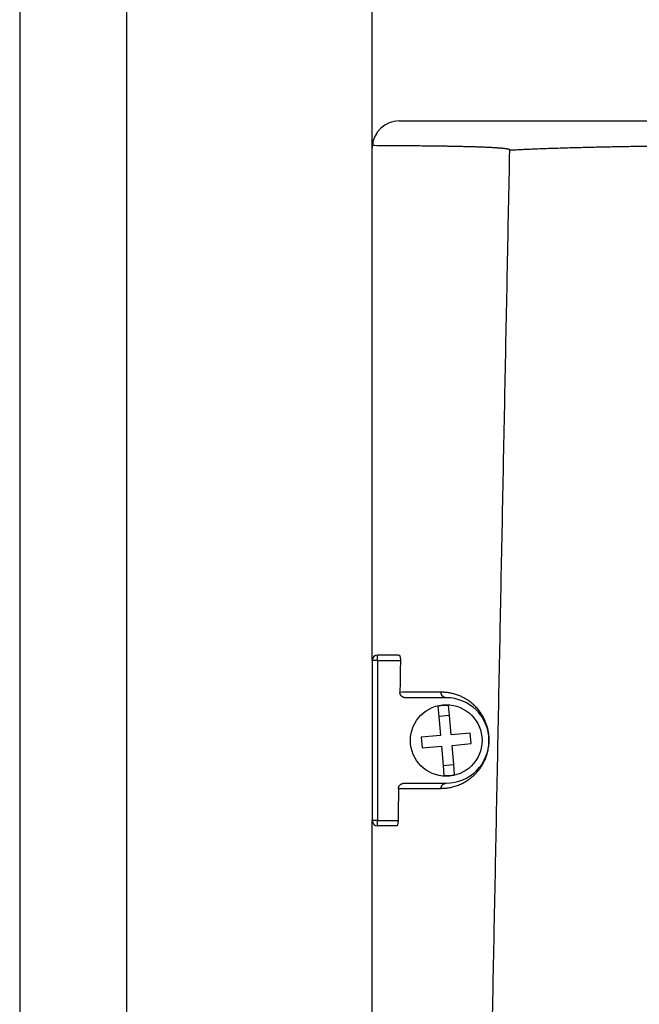
# Model space of a CAD drawing. Units: millimetres. Extents: x 6 to 303, y -80 to 130.
# Drawn here: x 6 to 35, y 39 to 85 of the extents above; entities that cross this region are included whole.
import ezdxf

# ---------------------------------------------------------------- set-up
doc = ezdxf.new("R2010")
doc.units = ezdxf.units.MM
doc.layers.add('1', color=7, linetype='Continuous')
doc.styles.add('CONVERTER_11', font='simplex.shx', dxfattribs={"width": 0.95})
doc.dimstyles.new('ME10_DIM_10', dxfattribs={"dimtxt": 7, "dimasz": 7, "dimexe": 4, "dimexo": 2, "dimgap": 3, "dimtad": 1, "dimdsep": 46, "dimtxsty": 'CONVERTER_11', "dimsah": 1, "dimcen": 0.09, "dimclrd": 7, "dimclre": 7, "dimclrt": 7, "dimadec": 0, "dimazin": 0, "dimtfac": 1, "dimtdec": 4, "dimtix": 1, "dimtmove": 0, "dimatfit": 3, "dimfxl": 1, "dimtolj": 1, "dimtzin": 0, "dimarcsym": 0})

# ---------------------------------------------------------------- blocks, each defined once
blk = doc.blocks.new('_formato_A4', base_point=(154.5, 25))
at = {"layer": '1', "color": 7, "linetype": 'Continuous'}
for p, q in [((6, 130), (6, -80)), ((11, 109), (11, -75))]:
    blk.add_line(p, q, dxfattribs=at)
blk = doc.blocks.new('A4_oriz', base_point=(173.5, 1))
at = {"layer": '1'}
blk.add_blockref('_formato_A4', (154.5, 25), dxfattribs=at)
blk = doc.blocks.new('TOP', base_point=(173.5, 1))
blk.add_blockref('A4_oriz', (173.5, 1))
blk = doc.blocks.new('PE_3264_SM__1', base_point=(45, 15.931))
at = {"color": 7, "linetype": 'Continuous'}
for p, q in [((47.5, 161.069), (71.5, 161.069)), ((45, 110.569), (45, 158.569)), ((45.5, 110.569), (45.5, 111.069)), ((47.491, 111.069), (45.5, 111.069)), ((45, 110.569), (45, 95.569)), ((45.5, 110.569), (45, 110.569)), ((45.5, 110.569), (47.629, 110.569)), ((45.5, 110.569), (45.5, 95.569)), ((51.919, 107.069), (48.103, 107.069)), ((51.138, 106.259), (51.22, 105.316)), ((52.216, 105.403), (52.134, 106.346)), ((52.216, 105.403), (51.22, 105.316)), ((51.22, 105.316), (51.377, 103.523)), ((52.373, 103.61), (52.216, 105.403)), ((51.377, 103.523), (49.584, 103.366)), ((49.584, 103.366), (49.671, 102.37)), ((54.166, 103.767), (52.373, 103.61)), ((54.254, 102.771), (54.166, 103.767)), ((49.671, 102.37), (51.464, 102.527)), ((51.464, 102.527), (51.621, 100.734)), ((52.46, 102.614), (54.254, 102.771)), ((52.617, 100.821), (52.46, 102.614)), ((51.621, 100.734), (52.617, 100.821)), ((51.621, 100.734), (51.704, 99.791)), ((52.7, 99.878), (52.617, 100.821)), ((47.972, 99.069), (51.919, 99.069)), ((45, 59.569), (45, 95.569)), ((45.5, 95.569), (45, 95.569)), ((45.5, 95.569), (47.413, 95.569)), ((45.5, 95.069), (45.5, 95.569)), ((47.274, 95.069), (45.5, 95.069))]:
    blk.add_line(p, q, dxfattribs=at)
blk.add_circle((51.919, 103.069), 3.35, dxfattribs=at)
for centre, radius, start, end in [((47.5, 158.569), 2.5, 90, 175.6464), ((47.5, 158.569), 2.5, 175.6464, 180), ((45.5, 110.569), 0.5, 90, 180), ((51.919, 103.069), 4, 270, 90), ((51.919, 103.069), 3.284, 86.24348, 103.75652), ((51.919, 103.069), 3.284, 266.24348, 283.75652), ((45.5, 95.569), 0.5, 180, 270)]:
    blk.add_arc(centre, radius, start, end, dxfattribs=at)
for points, knots in [([(57.867, 158.347), (57.867, 158.347), (57.867, 158.349), (57.866, 158.351), (57.866, 158.353), (57.865, 158.355), (57.864, 158.357), (57.863, 158.359), (57.863, 158.36), (57.862, 158.361), (57.861, 158.362), (57.86, 158.363), (57.86, 158.364), (57.859, 158.365), (57.858, 158.366), (57.858, 158.366), (57.857, 158.367), (57.856, 158.368), (57.856, 158.368), (57.855, 158.369), (57.853, 158.37), (57.852, 158.372), (57.849, 158.374), (57.843, 158.378), (57.835, 158.383), (57.822, 158.389), (57.81, 158.395), (57.798, 158.399), (57.786, 158.404), (57.77, 158.409), (57.749, 158.415), (57.725, 158.421), (57.7, 158.427), (57.667, 158.434), (57.626, 158.442), (57.577, 158.451), (57.527, 158.459), (57.461, 158.468), (57.378, 158.479), (57.279, 158.49), (57.179, 158.501), (57.08, 158.51), (56.98, 158.519), (56.88, 158.527), (56.781, 158.534), (56.647, 158.544), (56.481, 158.554), (56.281, 158.566), (56.081, 158.577), (55.88, 158.586), (55.68, 158.595), (55.413, 158.607), (55.078, 158.619), (54.677, 158.633), (54.276, 158.645), (53.874, 158.655), (53.472, 158.665), (53.07, 158.674), (52.668, 158.682), (52.265, 158.69), (51.863, 158.697), (51.326, 158.705), (50.654, 158.714), (49.849, 158.724), (49.042, 158.732), (48.236, 158.739), (47.429, 158.745), (46.622, 158.75), (45.815, 158.755), (45.276, 158.757), (45.007, 158.758)], [0, 0, 0, 0, 0.002125, 0.004168, 0.005963, 0.007639, 0.010553, 0.01322, 0.01446, 0.0156, 0.016743, 0.017861, 0.018964, 0.020043, 0.021077, 0.022153, 0.02318, 0.024143, 0.025124, 0.026096, 0.028016, 0.029908, 0.033636, 0.037278, 0.051164, 0.064615, 0.07775, 0.090749, 0.10366, 0.116508, 0.141966, 0.167313, 0.192592, 0.217823, 0.26808, 0.318263, 0.368408, 0.418529, 0.518617, 0.618694, 0.718778, 0.818877, 0.918934, 1.019013, 1.119114, 1.219237, 1.419547, 1.61994, 1.820347, 2.020826, 2.221372, 2.421981, 2.823371, 3.224971, 3.626694, 4.028586, 4.430633, 4.832823, 5.235144, 5.637588, 6.040146, 6.442811, 7.248377, 8.054308, 8.860566, 9.667125, 10.473961, 11.281051, 12.088379, 12.895928, 12.895928, 12.895928, 12.895928]), ([(57.867, 158.347), (57.877, 158.347), (57.912, 158.349), (57.986, 158.354), (58.101, 158.36), (58.256, 158.369), (58.47, 158.38), (58.743, 158.394), (59.022, 158.408), (59.284, 158.42), (59.53, 158.431), (59.814, 158.443), (60.136, 158.456), (60.632, 158.476), (61.304, 158.501), (62.153, 158.53), (63.043, 158.557), (63.807, 158.579), (64.446, 158.596), (64.962, 158.609), (65.522, 158.623), (66.128, 158.637), (66.779, 158.651), (67.476, 158.665), (68.302, 158.682), (69.234, 158.699), (70.246, 158.716), (71.229, 158.731), (72.175, 158.745), (73.104, 158.757), (74.018, 158.768), (74.92, 158.778), (75.784, 158.787), (76.485, 158.794), (77.046, 158.799), (77.489, 158.803), (77.961, 158.807), (78.604, 158.812), (79.393, 158.817), (80.244, 158.822), (81.018, 158.827), (81.742, 158.83), (82.505, 158.834), (83.305, 158.837), (84.196, 158.84), (85.151, 158.842), (86.142, 158.844), (87.087, 158.845), (87.988, 158.845), (88.847, 158.845), (89.666, 158.844), (90.441, 158.843), (91.171, 158.841), (91.921, 158.839), (92.695, 158.837), (93.495, 158.834), (94.258, 158.83), (94.982, 158.827), (95.766, 158.822), (96.617, 158.817), (97.406, 158.811), (98.039, 158.807), (98.511, 158.803), (98.954, 158.799), (99.558, 158.793), (100.317, 158.786), (101.224, 158.777), (102.081, 158.767), (103.061, 158.755), (104.17, 158.74), (105.41, 158.721), (106.615, 158.701), (107.655, 158.682), (108.524, 158.665), (109.221, 158.651), (109.872, 158.637), (110.478, 158.623), (111.038, 158.609), (111.554, 158.596), (112.102, 158.581), (112.707, 158.564), (113.389, 158.544), (114.091, 158.521), (114.802, 158.497), (115.398, 158.475), (115.864, 158.456), (116.186, 158.443), (116.47, 158.431), (116.716, 158.42), (116.978, 158.408), (117.257, 158.394), (117.53, 158.38), (117.744, 158.369), (117.899, 158.36), (118.014, 158.354), (118.088, 158.349), (118.123, 158.347), (118.133, 158.347)], [0, 0, 0, 0, 0.030717, 0.105261, 0.221471, 0.377191, 0.570263, 0.865194, 1.197672, 1.406894, 1.653331, 1.937341, 2.259281, 2.61951, 3.426264, 4.276548, 5.167798, 6.097447, 6.569802, 7.085824, 7.646142, 8.251382, 8.902174, 9.599146, 10.342925, 11.380978, 12.395627, 13.380374, 14.328722, 15.234172, 16.169249, 17.071912, 17.937728, 18.762263, 19.176085, 19.619586, 20.092071, 20.592842, 21.548108, 22.459024, 23.144987, 23.869925, 24.633038, 25.433526, 26.270587, 27.305517, 28.297563, 29.243534, 30.140236, 31.00115, 31.820494, 32.596345, 33.326783, 34.009886, 34.846948, 35.647436, 36.410549, 37.135487, 37.821449, 38.762322, 39.687632, 40.188408, 40.660895, 41.104395, 41.518211, 42.473833, 43.380566, 44.238145, 45.046303, 46.321696, 47.56285, 48.768543, 49.937552, 50.681332, 51.378305, 52.029097, 52.634339, 53.194656, 53.710678, 54.183033, 54.840706, 55.526075, 56.230399, 56.944944, 57.660974, 58.021203, 58.343144, 58.627153, 58.873591, 59.082813, 59.415291, 59.710223, 59.903296, 60.059018, 60.175229, 60.249773, 60.280491, 60.280491, 60.280491, 60.280491]), ([(47.491, 111.069), (47.501, 111.066), (47.524, 111.061), (47.543, 111.036), (47.559, 111.011), (47.571, 110.986), (47.582, 110.956), (47.591, 110.925), (47.6, 110.89), (47.609, 110.849), (47.616, 110.806), (47.623, 110.745), (47.629, 110.667), (47.629, 110.602), (47.629, 110.569)], [0, 0, 0, 0, 0.02924, 0.0673631, 0.0891124, 0.1185533, 0.1521986, 0.1835153, 0.2174958, 0.2609366, 0.3077177, 0.3490253, 0.444436, 0.5435012, 0.5435012, 0.5435012, 0.5435012]), ([(47.629, 110.569), (47.625, 110.32), (47.618, 109.821), (47.606, 109.073), (47.595, 108.324), (47.587, 107.825), (47.584, 107.576)], [0, 0, 0, 0, 0.746346, 1.496575, 2.244399, 2.993149, 2.993149, 2.993149, 2.993149]), ([(51.437, 107.587), (51.165, 107.586), (50.527, 107.584), (49.562, 107.582), (48.55, 107.579), (47.903, 107.577), (47.584, 107.576)], [0, 0, 0, 0, 0.817751, 1.913769, 2.895047, 3.85356, 3.85356, 3.85356, 3.85356]), ([(48.103, 107.069), (48.087, 107.069), (48.053, 107.07), (48.004, 107.077), (47.955, 107.089), (47.906, 107.105), (47.858, 107.127), (47.813, 107.153), (47.773, 107.181), (47.734, 107.216), (47.7, 107.251), (47.669, 107.293), (47.643, 107.335), (47.622, 107.379), (47.605, 107.425), (47.592, 107.472), (47.585, 107.524), (47.584, 107.557), (47.584, 107.576)], [0, 0, 0, 0, 0.0505097, 0.100984, 0.1472522, 0.2020499, 0.2569059, 0.3029553, 0.3579651, 0.4040482, 0.4589777, 0.5049381, 0.5599844, 0.6059997, 0.6520783, 0.706935, 0.752975, 0.8079102, 0.8079102, 0.8079102, 0.8079102]), ([(51.435, 98.587), (51.507, 98.588), (51.642, 98.59), (51.841, 98.605), (52.04, 98.628), (52.302, 98.67), (52.647, 98.75), (52.989, 98.863), (53.266, 98.98), (53.475, 99.079), (53.674, 99.187), (53.875, 99.311), (54.074, 99.447), (54.281, 99.606), (54.488, 99.786), (54.693, 99.987), (54.892, 100.211), (55.097, 100.475), (55.296, 100.776), (55.446, 101.051), (55.55, 101.276), (55.608, 101.413), (55.654, 101.534), (55.69, 101.633), (55.725, 101.738), (55.775, 101.904), (55.83, 102.117), (55.88, 102.382), (55.915, 102.647), (55.932, 102.88), (55.936, 103.075), (55.935, 103.222), (55.929, 103.358), (55.915, 103.552), (55.884, 103.808), (55.823, 104.119), (55.744, 104.409), (55.657, 104.666), (55.565, 104.893), (55.419, 105.207), (55.19, 105.603), (54.91, 105.968), (54.67, 106.23), (54.497, 106.398), (54.319, 106.554), (54.15, 106.687), (53.985, 106.806), (53.825, 106.909), (53.659, 107.008), (53.449, 107.121), (53.168, 107.251), (52.881, 107.357), (52.644, 107.427), (52.469, 107.471), (52.301, 107.507), (52.132, 107.536), (51.963, 107.559), (51.792, 107.575), (51.614, 107.586), (51.498, 107.587), (51.437, 107.587)], [0, 0, 0, 0, 0.21554, 0.406042, 0.596388, 0.815453, 1.202341, 1.659601, 1.89348, 2.104292, 2.351772, 2.573038, 2.811828, 3.076415, 3.35536, 3.631419, 3.938955, 4.253939, 4.634515, 5.020132, 5.191088, 5.377466, 5.467014, 5.57882, 5.69367, 5.800153, 6.097673, 6.354222, 6.606806, 6.899076, 7.054756, 7.193685, 7.338224, 7.464825, 7.776427, 8.111327, 8.41346, 8.677176, 8.925074, 9.147582, 9.716153, 10.294954, 10.523817, 10.781027, 11.01871, 11.233539, 11.4266, 11.627147, 11.803848, 12.005821, 12.343547, 12.73263, 12.920331, 13.086361, 13.27227, 13.436536, 13.600133, 13.785071, 13.95129, 14.133783, 14.133783, 14.133783, 14.133783]), ([(51.919, 107.069), (51.911, 107.069), (51.897, 107.069), (51.874, 107.071), (51.852, 107.073), (51.829, 107.077), (51.806, 107.082), (51.783, 107.089), (51.76, 107.096), (51.738, 107.105), (51.715, 107.115), (51.693, 107.127), (51.671, 107.14), (51.65, 107.154), (51.629, 107.169), (51.609, 107.185), (51.59, 107.203), (51.572, 107.222), (51.554, 107.241), (51.538, 107.262), (51.523, 107.283), (51.509, 107.305), (51.496, 107.328), (51.485, 107.351), (51.475, 107.374), (51.466, 107.398), (51.458, 107.422), (51.451, 107.446), (51.446, 107.47), (51.442, 107.494), (51.439, 107.518), (51.437, 107.541), (51.437, 107.564), (51.437, 107.579), (51.437, 107.587)], [0, 0, 0, 0, 0.0218921, 0.0441912, 0.066888, 0.0899712, 0.1134275, 0.1372416, 0.1613962, 0.1858714, 0.2106454, 0.2356939, 0.2609908, 0.2865075, 0.3122135, 0.3380765, 0.3640624, 0.3901359, 0.4162601, 0.4423978, 0.4685107, 0.4945609, 0.5205103, 0.5463215, 0.5719578, 0.5973843, 0.6225669, 0.6474741, 0.6720758, 0.6963447, 0.7202555, 0.7437859, 0.7669156, 0.7896275, 0.7896275, 0.7896275, 0.7896275]), ([(47.454, 98.575), (47.455, 98.592), (47.456, 98.625), (47.465, 98.675), (47.478, 98.723), (47.497, 98.769), (47.518, 98.812), (47.545, 98.854), (47.576, 98.892), (47.612, 98.929), (47.65, 98.961), (47.692, 98.99), (47.734, 99.014), (47.78, 99.034), (47.826, 99.049), (47.873, 99.06), (47.921, 99.067), (47.954, 99.068), (47.972, 99.069)], [0, 0, 0, 0, 0.0494943, 0.0990283, 0.1526965, 0.1979357, 0.2474707, 0.297154, 0.3465383, 0.3960904, 0.449834, 0.4953082, 0.5488938, 0.5942795, 0.6479889, 0.6934506, 0.7388199, 0.7925192, 0.7925192, 0.7925192, 0.7925192]), ([(51.435, 98.587), (51.436, 98.594), (51.436, 98.609), (51.439, 98.631), (51.442, 98.653), (51.446, 98.676), (51.451, 98.698), (51.458, 98.721), (51.465, 98.743), (51.474, 98.766), (51.484, 98.788), (51.495, 98.81), (51.507, 98.831), (51.52, 98.852), (51.534, 98.872), (51.549, 98.892), (51.566, 98.911), (51.583, 98.929), (51.601, 98.946), (51.619, 98.962), (51.639, 98.977), (51.659, 98.991), (51.68, 99.004), (51.701, 99.015), (51.722, 99.026), (51.744, 99.035), (51.766, 99.043), (51.788, 99.05), (51.81, 99.056), (51.832, 99.061), (51.854, 99.064), (51.876, 99.067), (51.897, 99.068), (51.912, 99.069), (51.919, 99.069)], [0, 0, 0, 0, 0.0218798, 0.044123, 0.0667135, 0.0896328, 0.1128607, 0.1363747, 0.1601509, 0.1841632, 0.2083842, 0.232785, 0.2573356, 0.2820049, 0.3067613, 0.3315727, 0.3564068, 0.3812315, 0.406015, 0.4307263, 0.4553351, 0.4798121, 0.5041293, 0.5282604, 0.5521801, 0.5758653, 0.5992941, 0.6224467, 0.6453048, 0.6678522, 0.6900741, 0.7119576, 0.7334914, 0.7546659, 0.7546659, 0.7546659, 0.7546659]), ([(47.454, 98.575), (47.451, 98.326), (47.444, 97.824), (47.433, 97.073), (47.423, 96.321), (47.416, 95.819), (47.413, 95.569)], [0, 0, 0, 0, 0.749475, 1.503482, 2.254349, 3.006963, 3.006963, 3.006963, 3.006963]), ([(47.454, 98.575), (47.791, 98.576), (48.46, 98.578), (49.392, 98.581), (50.382, 98.584), (51.04, 98.585), (51.435, 98.587)], [0, 0, 0, 0, 1.009935, 2.006776, 2.796108, 3.981193, 3.981193, 3.981193, 3.981193]), ([(47.413, 95.569), (47.413, 95.551), (47.412, 95.517), (47.409, 95.467), (47.405, 95.42), (47.399, 95.36), (47.388, 95.291), (47.373, 95.226), (47.359, 95.181), (47.348, 95.151), (47.337, 95.126), (47.325, 95.106), (47.313, 95.09), (47.301, 95.079), (47.288, 95.07), (47.279, 95.069), (47.274, 95.069)], [0, 0, 0, 0, 0.0542144, 0.0992862, 0.1517634, 0.1945746, 0.2822542, 0.3600552, 0.3940848, 0.4248554, 0.4543573, 0.4759817, 0.4946596, 0.5133249, 0.5267011, 0.5408197, 0.5408197, 0.5408197, 0.5408197])]:
    blk.add_open_spline(points, degree=3, knots=knots, dxfattribs=at)
blk.add_open_spline([(56.119, 70.546), (56.191, 74.205), (56.337, 81.521), (56.556, 92.496), (56.774, 103.471), (56.993, 114.446), (57.211, 125.422), (57.43, 136.397), (57.648, 147.372), (57.794, 154.688), (57.867, 158.347)], degree=3, dxfattribs=at)
blk = doc.blocks.new('*D14')
at = {"layer": '1', "color": 7, "linetype": 'Continuous'}
for p, q in [((45, 112.569), (45, 197.634)), ((131, 112.569), (131, 197.634)), ((45, 193.634), (131, 193.634))]:
    blk.add_line(p, q, dxfattribs=at)
at = {"layer": '1', "color": 7}
for points in [[(52, 194.556), (52, 192.713), (45, 193.634)], [(124, 192.713), (124, 194.556), (131, 193.634)]]:
    blk.add_solid(points, dxfattribs=at)
at = {"layer": '1', "color": 7, "insert": (82.4, 196.634), "char_height": 7, "attachment_point": 7, "rotation": 0.00014, "line_spacing_factor": 0.60024, "style": 'CONVERTER_11'}
blk.add_mtext('86', dxfattribs=at)
blk = doc.blocks.new('Anteriore1', base_point=(88, 92))
blk.add_blockref('PE_3264_SM__1', (45, 15.931))
at = {"layer": '1'}
dim = blk.add_linear_dim(base=(45, 193.634), p1=(131, 110.569), p2=(45, 110.569), dimstyle='ME10_DIM_10', dxfattribs=at)
dim.commit()
dim.dimension.update_dxf_attribs({"geometry": '*D14', "text_midpoint": (88, 200.134), "text_rotation": 0.00014})

msp = doc.modelspace()

# ---------------------------------------------------------------- block references
msp.add_blockref('TOP', (173.5, 1))
at = {"xscale": 0.5, "yscale": 0.5, "zscale": 0.5}
msp.add_blockref('Anteriore1', (44, 46), dxfattribs=at)

doc.saveas('drawing.dxf')
